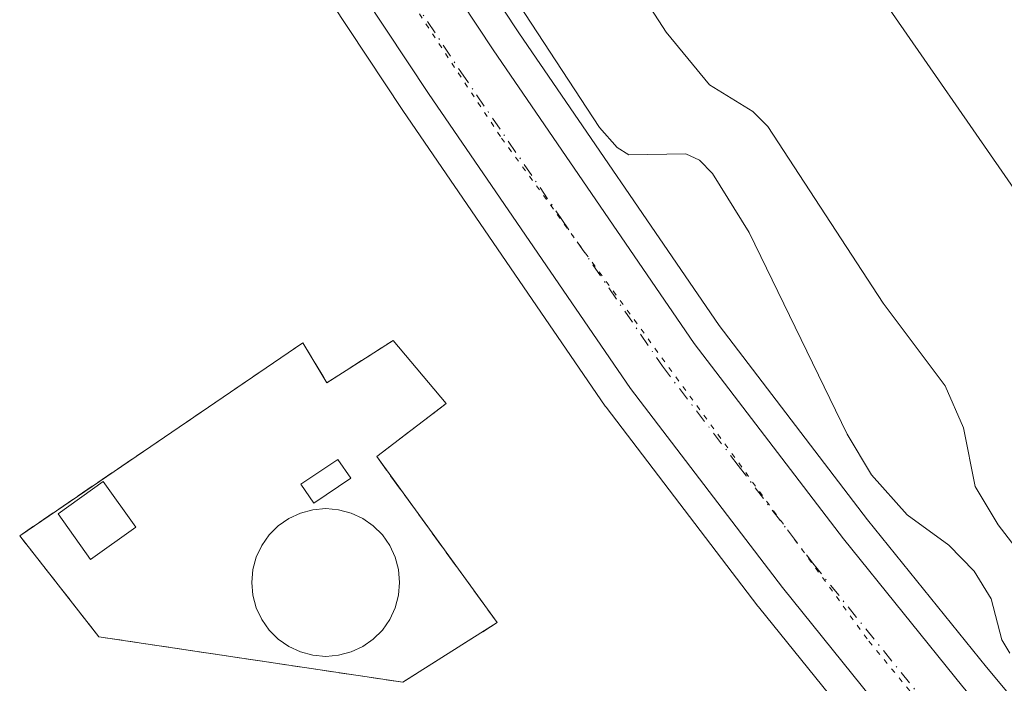
# Model space of a CAD drawing. Units: metres. Extents: x 654789 to 658248, y 4748682 to 4751073.
# Drawn here: x 655645 to 655741, y 4749425 to 4749490 of the extents above; entities that cross this region are included whole.
import ezdxf

# ---------------------------------------------------------------- set-up
doc = ezdxf.new("R2010")
doc.units = ezdxf.units.M
doc.header["$MEASUREMENT"] = 0
for name, pattern in [('DGN Style 3', [2.307223458686699, 1.648016756204785, -0.6592067024819142]), ('DGN Style 4', [2.6384748266838614, 1.318413404963828, -0.6592067024819142, 0.001648016756204785, -0.6592067024819142]), ('DGN Style 5', [1.1536117293433497, 0.4944050268614355, -0.6592067024819142])]:
    doc.linetypes.add(name, pattern=pattern)
for name, color, linetype, lineweight in [('Carretera de calzada única Cxs', 7, 'Continuous', 13), ('Carretera de calzada única eje', 7, 'DGN Style 4', 0), ('Curva de nivel normal', 30, 'Continuous', 0), ('Depósito de residuos Cxs', 6, 'Continuous', 0), ('Edificación ligera Cxs', 1, 'Continuous', 0), ('Instalación de tratamiento de aguas CxS', 135, 'Continuous', 0), ('Muro lineal', 1, 'DGN Style 3', 13), ('Núcleo urbano CxS', 7, 'Continuous', 0), ('Prado CxS', 92, 'Continuous', 0), ('Vía pecuaria eje', 92, 'DGN Style 5', 0)]:
    doc.layers.add(name, color=color, linetype=linetype, lineweight=lineweight)

# ---------------------------------------------------------------- blocks, each defined once
blk = doc.blocks.new('*U14')
at = {"layer": 'Prado CxS', "color": 92, "linetype": 'Continuous', "lineweight": 0}
blk.add_polyline3d([(655661.5279000001, 4749512.9351, 729.3834000000061), (655682.5214999998, 4749481.204700001, 729.1347999999998), (655702.2550999997, 4749452.394900001, 728.901199999993), (655702.3453000003, 4749452.269900001, 728.8987999999954), (655717.1453, 4749432.879899999, 728.8074999999953), (655717.1957, 4749432.8159, 728.8077999999952), (655728.9313000003, 4749418.276900001, 728.6235000000015), (655739.6355, 4749405.4495, 728.3619000000036), (655761.6551000001, 4749378.988100001, 728.2400000000052), (655775.5683000004, 4749360.814300001, 727.9127000000008), (655784.0635000003, 4749348.0715, 727.5576000000001), (655788.1294999998, 4749340.690500001, 727.5464000000065), (655797.5166999997, 4749320.966700001, 727.842300000004), (655803.7254999997, 4749303.6373, 727.4625999999989)], dxfattribs=at)
blk.add_polyline3d([(655681.5636999998, 4749458.785599999, 729.1919000000053), (655675.1079000002, 4749454.658100001, 728.622000000003), (655672.7795000002, 4749458.573899999, 729.0283999999957), (655645.1569999997, 4749439.735500001, 728.3392000000022), (655652.8827999998, 4749429.892999999, 727.185500000007), (655682.5162000004, 4749425.448000001, 728.2453999999999), (655691.7237000001, 4749431.2689, 728.8312000000006), (655679.9762000004, 4749447.4614, 728.3156000000017), (655686.7495999997, 4749452.6472, 728.9845999999961)], close=True, dxfattribs=at)

msp = doc.modelspace()

# ---------------------------------------------------------------- linework, layer by layer
at = {"layer": 'Carretera de calzada única Cxs', "color": 7, "linetype": 'Continuous', "lineweight": 13}
for points in [[(655669.6101000002, 4749519.9801, 729.860400000005), (655691.3300999999, 4749487.130100001, 729.3169000000053), (655710.9401000004, 4749458.4901, 728.7862000000023), (655725.4901000002, 4749439.4301, 728.8503999999957), (655737.1300999997, 4749425.0101, 728.5146999999997), (655746.7100999998, 4749413.540100001, 728.5295000000042), (655769.9501, 4749385.610099999, 728.7522999999928), (655784.2100999998, 4749366.9901, 729.0142999999953), (655793.1401000004, 4749353.5801, 729.0988000000071), (655797.5800999999, 4749345.540100001, 729.1347999999998), (655807.3300999999, 4749325.050100001, 728.8518999999943), (655813.7600999996, 4749307.110099999, 728.7455999999949)], [(655669.6101000002, 4749519.9801, 729.860400000005), (655691.3300999999, 4749487.130100001, 729.3169000000053), (655710.9401000004, 4749458.4901, 728.7862000000023), (655725.4901000002, 4749439.4301, 728.8503999999957), (655737.1300999997, 4749425.0101, 728.5146999999997), (655746.7100999998, 4749413.540100001, 728.5295000000042), (655769.9501, 4749385.610099999, 728.7522999999928), (655784.2100999998, 4749366.9901, 729.0142999999953), (655793.1401000004, 4749353.5801, 729.0988000000071), (655797.5800999999, 4749345.540100001, 729.1347999999998), (655807.3300999999, 4749325.050100001, 728.8518999999943), (655813.7600999996, 4749307.110099999, 728.7455999999949)], [(655806.5601000005, 4749304.620100001, 728.8920999999973), (655800.2901, 4749322.120100001, 729.0825999999943), (655790.8000999996, 4749342.0601, 728.6760000000068), (655786.6300999997, 4749349.630100001, 728.694399999993), (655778.0100999996, 4749362.5601, 728.4138999999996), (655764.0000999998, 4749380.860099999, 728.3929999999964), (655741.9401000004, 4749407.370100001, 728.4621999999946), (655731.2500999998, 4749420.1801, 728.6057000000002), (655719.5301000001, 4749434.700099999, 728.7848999999987), (655704.7301000003, 4749454.090100001, 728.9948000000004), (655685.0100999996, 4749482.880100001, 729.217300000004), (655664.0301000001, 4749514.590100001, 729.567200000005)], [(655806.5601000005, 4749304.620100001, 728.8920999999973), (655800.2901, 4749322.120100001, 729.0825999999943), (655790.8000999996, 4749342.0601, 728.6760000000068), (655786.6300999997, 4749349.630100001, 728.694399999993), (655778.0100999996, 4749362.5601, 728.4138999999996), (655764.0000999998, 4749380.860099999, 728.3929999999964), (655741.9401000004, 4749407.370100001, 728.4621999999946), (655731.2500999998, 4749420.1801, 728.6057000000002), (655719.5301000001, 4749434.700099999, 728.7848999999987), (655704.7301000003, 4749454.090100001, 728.9948000000004), (655685.0100999996, 4749482.880100001, 729.217300000004), (655664.0301000001, 4749514.590100001, 729.567200000005)]]:
    msp.add_polyline3d(points, dxfattribs=at)
at = {"layer": 'Carretera de calzada única eje', "color": 7, "linetype": 'DGN Style 4', "lineweight": 0}
msp.add_polyline3d([(655666.8201000001, 4749517.280099999, 729.6554000000033), (655688.1700999998, 4749485.0001, 729.2283000000026), (655697.9700999996, 4749470.6801, 729.0414000000019), (655707.8300999999, 4749456.290100001, 728.8641999999965), (655715.2301000003, 4749446.590100001, 728.7348999999958), (655722.5100999996, 4749437.0601, 728.6296000000002), (655734.1901000004, 4749422.590100001, 728.4964000000036), (655738.9801000003, 4749416.860099999, 728.4663), (655744.3201000001, 4749410.450099999, 728.4238000000041), (655755.9401000004, 4749396.4901, 728.3948999999994), (655766.9700999996, 4749383.2301, 728.4326000000001), (655773.9801000003, 4749374.0801, 728.4934000000068), (655781.1101000002, 4749364.770099999, 728.5546999999933), (655785.4200999998, 4749358.3101, 728.5766000000004), (655789.8800999997, 4749351.600099999, 728.6137000000017), (655792.1001000004, 4749347.5801, 728.5915999999997), (655794.1901000004, 4749343.800100001, 728.6337999999961), (655798.9301000005, 4749333.8301, 728.535799999998), (655803.8101000005, 4749323.5801, 728.498000000007), (655807.0201000003, 4749314.610099999, 728.4646000000066), (655810.1601, 4749305.860099999, 728.3300000000019)], dxfattribs=at)
at = {"layer": 'Curva de nivel normal', "color": 30, "linetype": 'Continuous', "lineweight": 0, "flags": 128}
for points, elevation in [([(655699.2400000002, 4749502.730000001), (655708.2100000001, 4749488.869999999), (655712.4199999999, 4749483.730000001), (655716.6500000004, 4749481.109999999), (655718.1200000001, 4749479.66), (655729.3499999996, 4749462.439999999), (655735.4000000004, 4749454.350000001), (655737.2100000001, 4749450.27), (655738.3300000001, 4749444.539999999), (655740.5899999999, 4749440.810000001), (655747.2999999998, 4749432.07)], 735), ([(655744.3099999997, 4749470.41), (655727.1799999997, 4749495.15)], 740.0000000000001), ([(655692.0099999999, 4749494.369999999), (655701.7100000001, 4749479.560000001), (655703.4100000003, 4749477.609999999), (655704.5700000003, 4749476.91), (655710.1200000001, 4749477), (655711.4600000001, 4749476.359999999), (655712.7100000001, 4749475.060000001), (655716.29, 4749469.33), (655725.8499999996, 4749449.640000001), (655728.2100000001, 4749445.689999999), (655731.7100000001, 4749441.779999999), (655735.7699999996, 4749438.810000001), (655738.25, 4749436.289999999), (655739.8899999997, 4749433.58), (655740.9500000002, 4749429.58), (655741.7199999997, 4749428.300000001)], 730)]:
    msp.add_lwpolyline(points, dxfattribs=dict(at, elevation=elevation))
at = {"layer": 'Depósito de residuos Cxs', "color": 6, "linetype": 'Continuous', "lineweight": 0}
for points in [[(655656.4812000003, 4749440.5822, 727.9309000000068), (655652.0762, 4749437.435799999, 727.8717999999935), (655648.9012000002, 4749441.880799999, 728.4410000000062), (655653.3062000005, 4749445.0272, 728.4735999999976), (655656.4812000003, 4749440.5822, 727.9309000000068)], [(655675.0020000003, 4749442.393800001, 730.1076999999932), (655676.2538999999, 4749442.284299999, 729.9422999999952), (655677.4676999999, 4749441.959000001, 729.8947999999947), (655678.6065999997, 4749441.427999999, 729.9510000000009), (655679.6359000001, 4749440.7072, 730.0037000000011), (655680.5245000003, 4749439.818600001, 730.0298999999941), (655681.2452999996, 4749438.789200001, 730.0288), (655681.7763999999, 4749437.650400001, 730.0209000000032), (655682.1015999997, 4749436.4365, 729.8907000000036), (655682.2111000001, 4749435.184699999, 729.8335999999982), (655682.1015999997, 4749433.932800001, 729.880799999999), (655681.7763999999, 4749432.719000001, 730.0350000000036), (655681.2452999996, 4749431.5801, 730.0890999999974), (655680.5245000003, 4749430.550799999, 730.1698999999935), (655679.6359999999, 4749429.6622, 730.3117000000058), (655678.6065999997, 4749428.941400001, 730.5102000000044), (655677.4676999999, 4749428.410300001, 730.7584999999963), (655676.2538999999, 4749428.085100001, 730.7526000000071), (655675.0020000003, 4749427.975600001, 730.8266000000004), (655673.7501999997, 4749428.085100001, 730.9657000000007), (655672.5363999996, 4749428.410300001, 731.1536999999954), (655671.3975000001, 4749428.941400001, 730.9995000000055), (655670.3680999996, 4749429.6622, 731.0053000000045), (655669.4795000004, 4749430.5507, 731.2017999999953), (655668.7588000001, 4749431.5801, 731.5831000000035), (655668.2276999997, 4749432.719000001, 731.9554000000062), (655667.9024, 4749433.932800001, 731.6328000000068), (655667.7928999999, 4749435.184699999, 731.3000000000029), (655667.9024, 4749436.4365, 731.0084000000061), (655668.2276999997, 4749437.6503, 730.7736000000006), (655668.7587000001, 4749438.789200001, 730.4330999999949), (655669.4795000004, 4749439.818600001, 730.2477000000072), (655670.3680999996, 4749440.7072, 730.2314000000042), (655671.3975000001, 4749441.4279, 730.3847999999998), (655672.5362999998, 4749441.959000001, 730.6728000000003), (655673.7501999997, 4749442.284299999, 730.3616999999941), (655675.0020000003, 4749442.393800001, 730.1076999999932)]]:
    msp.add_polyline3d(points, dxfattribs=at)
msp.add_polyline3d([(655675.0020000003, 4749442.393800001, 730.1076999999932), (655676.2538000002, 4749442.284299999, 729.9422999999952), (655677.4676999999, 4749441.959000001, 729.8947999999947), (655678.6065999997, 4749441.427999999, 729.9510000000009), (655679.6359000001, 4749440.7072, 730.0037000000011), (655680.5245000003, 4749439.818600001, 730.0298999999941), (655681.2452999996, 4749438.7893, 730.0286999999954), (655681.7763999999, 4749437.650400001, 730.0209000000032), (655682.1015999997, 4749436.436600001, 729.8907000000036), (655682.2111000001, 4749435.184699999, 729.8335999999982), (655682.1015999997, 4749433.9329, 729.880799999999), (655681.7763999999, 4749432.719000001, 730.0350000000036), (655681.2452999996, 4749431.580200001, 730.0890999999974), (655680.5245000003, 4749430.550799999, 730.1698999999935), (655679.6359000001, 4749429.6622, 730.3117000000058), (655678.6065999997, 4749428.941400001, 730.5102000000044), (655677.4676999999, 4749428.410399999, 730.7584999999963), (655676.2538999999, 4749428.085100001, 730.7526000000071), (655675.0020000003, 4749427.975600001, 730.8266000000004), (655673.7501999997, 4749428.085100001, 730.9657000000007), (655672.5363999996, 4749428.410300001, 731.1536999999954), (655671.3975000001, 4749428.941400001, 730.9995000000055), (655670.3680999996, 4749429.6622, 731.0053000000045), (655669.4795000004, 4749430.550799999, 731.2017999999953), (655668.7588000001, 4749431.5801, 731.5831000000035), (655668.2276999997, 4749432.719000001, 731.9554000000062), (655667.9024, 4749433.932800001, 731.6328000000068), (655667.7928999999, 4749435.184699999, 731.3000000000029), (655667.9024, 4749436.4365, 731.0084000000061), (655668.2276999997, 4749437.6503, 730.7736000000006), (655668.7587000001, 4749438.789200001, 730.4330999999949), (655669.4795000004, 4749439.818600001, 730.2477000000072), (655670.3680999996, 4749440.7072, 730.2314000000042), (655671.3974000001, 4749441.427999999, 730.3846999999951), (655672.5362999998, 4749441.959000001, 730.6728000000003), (655673.7501999997, 4749442.284299999, 730.3616999999941)], close=True, dxfattribs=at)
msp.add_3dface([(655656.4812000003, 4749440.5822, 727.9309000000068), (655652.0762, 4749437.435799999, 727.8717999999935), (655648.9012000002, 4749441.880799999, 728.4410000000062), (655653.3062000005, 4749445.0272, 728.4735999999976)], dxfattribs=at)
at = {"layer": 'Edificación ligera Cxs', "color": 1, "linetype": 'Continuous', "lineweight": 0}
msp.add_polyline3d([(655677.4362000005, 4749445.344699999, 729.1880999999995), (655673.8378999997, 4749442.910499999, 730.1267999999982), (655672.5867999997, 4749444.7599, 729.568299999999), (655676.1852000002, 4749447.1941, 728.8129999999946), (655677.4362000005, 4749445.344699999, 729.1880999999995)], dxfattribs=at)
msp.add_3dface([(655677.4362000005, 4749445.344699999, 730.1267999999982), (655673.8378999997, 4749442.910499999, 730.1267999999982), (655672.5867999997, 4749444.7599, 730.1267999999982), (655676.1852000002, 4749447.1941, 730.1267999999982)], dxfattribs=at)
at = {"layer": 'Instalación de tratamiento de aguas CxS', "color": 135, "linetype": 'Continuous', "lineweight": 0, "extrusion": (0.001330423487660924, -0.1092013309242187, 0.994018762045125), "elevation": -517050.0902683865, "flags": 128}
msp.add_lwpolyline([(713483.5134192281, 4712840.390980328), (713485.7939429441, 4712836.423374418), (713492.2995463731, 4712840.496282586)], dxfattribs=at)
at = {"layer": 'Instalación de tratamiento de aguas CxS', "color": 135, "linetype": 'Continuous', "lineweight": 0, "extrusion": (0.004786345407255206, -0.005665458772524665, 0.9999724963590445), "elevation": -23040.40715506778, "flags": 128}
msp.add_lwpolyline([(655670.5628226928, 4749404.47355724), (655675.748948559, 4749398.335058724)], dxfattribs=at)
at = {"layer": 'Instalación de tratamiento de aguas CxS', "color": 135, "linetype": 'Continuous', "lineweight": 0}
msp.add_polyline3d([(655681.5636999998, 4749458.785599999, 729.1573999999965), (655686.7495999997, 4749452.6472, 729.0978000000032), (655679.9762000004, 4749447.4614, 729.0999000000012), (655691.7237000001, 4749431.2689, 729.0832999999984), (655682.5162000004, 4749425.448000001, 728.8715999999987), (655652.8827999998, 4749429.892999999, 727.3770999999979), (655645.1569999997, 4749439.735500001, 728.2918999999966), (655672.7795000002, 4749458.573899999, 729.1459000000032), (655675.1079000002, 4749454.658100001, 728.7125999999989)], close=True, dxfattribs=at)
msp.add_polyline3d([(655686.7495999997, 4749452.6472, 729.0978000000032), (655679.9762000004, 4749447.4614, 729.0999000000012), (655691.7237000001, 4749431.2689, 729.0832999999984), (655682.5162000004, 4749425.448000001, 728.8715999999987), (655652.8827999998, 4749429.892999999, 727.3770999999979), (655645.1569999997, 4749439.735500001, 728.2918999999966), (655672.7795000002, 4749458.573899999, 729.1459000000032)], dxfattribs=at)
at = {"layer": 'Muro lineal', "color": 1, "linetype": 'DGN Style 3', "lineweight": 13, "extrusion": (0.001330423487660924, -0.1092013309242187, 0.994018762045125), "elevation": -517050.0902683865, "flags": 128}
msp.add_lwpolyline([(713483.5134192281, 4712840.390980328), (713485.7939429441, 4712836.423374418), (713492.2995463731, 4712840.496282586)], dxfattribs=at)
at = {"layer": 'Muro lineal', "color": 1, "linetype": 'DGN Style 3', "lineweight": 13}
msp.add_polyline3d([(655686.7495999997, 4749452.6472, 729.0978000000032), (655679.9762000004, 4749447.4614, 729.0999000000012), (655691.7237000001, 4749431.2689, 729.0832999999984), (655682.5162000004, 4749425.448000001, 728.8715999999987), (655652.8827999998, 4749429.892999999, 727.3770999999979), (655645.1569999997, 4749439.735500001, 728.2918999999966), (655672.7795000002, 4749458.573899999, 729.1459000000032)], dxfattribs=at)
at = {"layer": 'Núcleo urbano CxS', "color": 7, "linetype": 'Continuous', "lineweight": 0}
for points in [[(655672.1064999999, 4749521.6439, 729.8191999999982), (655693.8191000001, 4749488.8049, 729.7054999999964), (655713.3717, 4749460.2489, 728.858600000007), (655727.8501000004, 4749441.2827, 729.3733000000066), (655739.4486999996, 4749426.913899999, 728.9477000000044), (655749.0142999999, 4749415.461100001, 729.1417999999976), (655772.2560999999, 4749387.528899999, 729.1073999999935), (655772.3318999996, 4749387.4341, 729.0997999999963), (655786.5919000005, 4749368.814099999, 729.2528000000021), (655786.7071000002, 4749368.652899999, 729.2405), (655795.6370999999, 4749355.242900001, 729.6928000000045), (655795.7522999998, 4749355.055299999, 729.6895999999979), (655800.2062999997, 4749346.990300001, 729.3920000000071), (655800.2890999997, 4749346.829100001, 729.3868999999977), (655810.0390999997, 4749326.3391, 729.3056999999973), (655810.1517000003, 4749326.069300001, 729.303), (655816.5944999997, 4749308.092499999, 728.9241999999941), (655824.1073000003, 4749285.655099999, 728.8647999999957)], [(655672.1064999999, 4749521.6439, 729.8191999999982), (655693.8191000001, 4749488.8049, 729.7054999999964), (655713.3717, 4749460.2489, 728.858600000007), (655727.8501000004, 4749441.2827, 729.3733000000066), (655739.4486999996, 4749426.913899999, 728.9477000000044), (655749.0142999999, 4749415.461100001, 729.1417999999976), (655772.2560999999, 4749387.528899999, 729.1073999999935), (655772.3318999996, 4749387.4341, 729.0997999999963), (655786.5919000005, 4749368.814099999, 729.2528000000021), (655786.7071000002, 4749368.652899999, 729.2405), (655795.6370999999, 4749355.242900001, 729.6928000000045), (655795.7522999998, 4749355.055299999, 729.6895999999979), (655800.2062999997, 4749346.990300001, 729.3920000000071), (655800.2890999997, 4749346.829100001, 729.3868999999977), (655810.0390999997, 4749326.3391, 729.3056999999973), (655810.1517000003, 4749326.069300001, 729.303), (655816.5944999997, 4749308.092499999, 728.9241999999941), (655824.1073000003, 4749285.655099999, 728.8647999999957)], [(655803.7254999997, 4749303.6373, 727.4625999999989), (655797.5166999997, 4749320.966700001, 727.842300000004), (655788.1294999998, 4749340.690500001, 727.5464000000065), (655784.0635000003, 4749348.0715, 727.5576000000001), (655775.5683000004, 4749360.814300001, 727.9127000000008), (655761.6551000001, 4749378.988100001, 728.2400000000052), (655739.6355, 4749405.4495, 728.3619000000036), (655728.9313000003, 4749418.276900001, 728.6235000000015), (655717.1957, 4749432.8159, 728.8077999999952), (655717.1453, 4749432.879899999, 728.8074999999953), (655702.3453000003, 4749452.269900001, 728.8987999999954), (655702.2550999997, 4749452.394900001, 728.901199999993), (655682.5214999998, 4749481.204700001, 729.1347999999998), (655661.5279000001, 4749512.9351, 729.3834000000061)], [(655803.7254999997, 4749303.6373, 727.4625999999989), (655797.5166999997, 4749320.966700001, 727.842300000004), (655788.1294999998, 4749340.690500001, 727.5464000000065), (655784.0635000003, 4749348.0715, 727.5576000000001), (655775.5683000004, 4749360.814300001, 727.9127000000008), (655761.6551000001, 4749378.988100001, 728.2400000000052), (655739.6355, 4749405.4495, 728.3619000000036), (655728.9313000003, 4749418.276900001, 728.6235000000015), (655717.1957, 4749432.8159, 728.8077999999952), (655717.1453, 4749432.879899999, 728.8074999999953), (655702.3453000003, 4749452.269900001, 728.8987999999954), (655702.2550999997, 4749452.394900001, 728.901199999993), (655682.5214999998, 4749481.204700001, 729.1347999999998), (655661.5279000001, 4749512.9351, 729.3834000000061)], [(655682.5162000004, 4749425.448000001, 728.2453999999999), (655691.7237000001, 4749431.2689, 728.8312000000006), (655679.9762000004, 4749447.4614, 728.3156000000017), (655686.7495999997, 4749452.6472, 728.9845999999961), (655681.5636999998, 4749458.785599999, 729.1919000000053), (655675.1079000002, 4749454.658100001, 728.622000000003), (655672.7795000002, 4749458.573899999, 729.0283999999957), (655645.1569999997, 4749439.735500001, 728.3392000000022), (655652.8827999998, 4749429.892999999, 727.185500000007), (655682.5162000004, 4749425.448000001, 728.2453999999999)]]:
    msp.add_polyline3d(points, dxfattribs=at)
msp.add_polyline3d([(655681.5636999998, 4749458.785599999, 729.1919000000053), (655686.7495999997, 4749452.6472, 728.9845999999961), (655679.9762000004, 4749447.4614, 728.3156000000017), (655691.7237000001, 4749431.2689, 728.8312000000006), (655682.5162000004, 4749425.448000001, 728.2453999999999), (655652.8827999998, 4749429.892999999, 727.185500000007), (655645.1569999997, 4749439.735500001, 728.3392000000022), (655672.7795000002, 4749458.573899999, 729.0283999999957), (655675.1079000002, 4749454.658100001, 728.622000000003)], close=True, dxfattribs=at)
at = {"layer": 'Prado CxS', "color": 92, "linetype": 'Continuous', "lineweight": 0}
for points in [[(655824.1073000003, 4749285.655099999, 728.8647999999957), (655816.5944999997, 4749308.092499999, 728.9241999999941), (655810.1517000003, 4749326.069300001, 729.303), (655810.0390999997, 4749326.3391, 729.3056999999973), (655800.2890999997, 4749346.829100001, 729.3868999999977), (655800.2062999997, 4749346.990300001, 729.3920000000071), (655795.7522999998, 4749355.055299999, 729.6895999999979), (655795.6370999999, 4749355.242900001, 729.6928000000045), (655786.7071000002, 4749368.652899999, 729.2405), (655786.5919000005, 4749368.814099999, 729.2528000000021), (655772.3318999996, 4749387.4341, 729.0997999999963), (655772.2560999999, 4749387.528899999, 729.1073999999935), (655749.0142999999, 4749415.461100001, 729.1417999999976), (655739.4486999996, 4749426.913899999, 728.9477000000044), (655727.8501000004, 4749441.2827, 729.3733000000066), (655713.3717, 4749460.2489, 728.858600000007), (655693.8191000001, 4749488.8049, 729.7054999999964), (655672.1064999999, 4749521.6439, 729.8191999999982)], [(655672.1064999999, 4749521.6439, 729.8191999999982), (655693.8191000001, 4749488.8049, 729.7054999999964), (655713.3717, 4749460.2489, 728.858600000007), (655727.8501000004, 4749441.2827, 729.3733000000066), (655739.4486999996, 4749426.913899999, 728.9477000000044), (655749.0142999999, 4749415.461100001, 729.1417999999976), (655772.2560999999, 4749387.528899999, 729.1073999999935), (655772.3318999996, 4749387.4341, 729.0997999999963), (655786.5919000005, 4749368.814099999, 729.2528000000021), (655786.7071000002, 4749368.652899999, 729.2405), (655795.6370999999, 4749355.242900001, 729.6928000000045), (655795.7522999998, 4749355.055299999, 729.6895999999979), (655800.2062999997, 4749346.990300001, 729.3920000000071), (655800.2890999997, 4749346.829100001, 729.3868999999977), (655810.0390999997, 4749326.3391, 729.3056999999973), (655810.1517000003, 4749326.069300001, 729.303), (655816.5944999997, 4749308.092499999, 728.9241999999941), (655824.1073000003, 4749285.655099999, 728.8647999999957)], [(655803.7254999997, 4749303.6373, 727.4625999999989), (655797.5166999997, 4749320.966700001, 727.842300000004), (655788.1294999998, 4749340.690500001, 727.5464000000065), (655784.0635000003, 4749348.0715, 727.5576000000001), (655775.5683000004, 4749360.814300001, 727.9127000000008), (655761.6551000001, 4749378.988100001, 728.2400000000052), (655739.6355, 4749405.4495, 728.3619000000036), (655728.9313000003, 4749418.276900001, 728.6235000000015), (655717.1957, 4749432.8159, 728.8077999999952), (655717.1453, 4749432.879899999, 728.8074999999953), (655702.3453000003, 4749452.269900001, 728.8987999999954), (655702.2550999997, 4749452.394900001, 728.901199999993), (655682.5214999998, 4749481.204700001, 729.1347999999998), (655661.5279000001, 4749512.9351, 729.3834000000061)], [(655682.5162000004, 4749425.448000001, 728.2453999999999), (655691.7237000001, 4749431.2689, 728.8312000000006), (655679.9762000004, 4749447.4614, 728.3156000000017), (655686.7495999997, 4749452.6472, 728.9845999999961), (655681.5636999998, 4749458.785599999, 729.1919000000053), (655675.1079000002, 4749454.658100001, 728.622000000003), (655672.7795000002, 4749458.573899999, 729.0283999999957), (655645.1569999997, 4749439.735500001, 728.3392000000022), (655652.8827999998, 4749429.892999999, 727.185500000007), (655682.5162000004, 4749425.448000001, 728.2453999999999)]]:
    msp.add_polyline3d(points, dxfattribs=at)
at = {"layer": 'Vía pecuaria eje', "color": 92, "linetype": 'DGN Style 5', "lineweight": 0}
msp.add_polyline3d([(655677.1508, 4749501.2257, 729.3847999999998), (655687.2942000005, 4749485.8402, 729.2272999999988), (655692.1452000003, 4749478.525599999, 729.1520000000019), (655727.9773000004, 4749429.447699999, 728.5736000000034), (655753.6759000003, 4749398.274599999, 728.3987000000053), (655767.3578000005, 4749382.362299999, 728.4253999999929), (655782.7324999999, 4749361.4517, 728.5181000000011), (655799.9217999997, 4749331.6489, 728.523000000001), (655810.1798, 4749304.345699999, 728.3332999999984), (655819.7621999999, 4749276.027100001, 727.9566999999952), (655834.6937999995, 4749242.590299999, 727.4182000000002), (655854.1947, 4749209.954399999, 726.3916999999929), (655882.8574000001, 4749163.5273, 725.2786999999954), (655912.074, 4749115.077400001, 724.469299999997), (655947.0684000002, 4749060.5615, 724.0249999999943), (655963.8992, 4749031.635299999, 724.1080999999978), (655978.4811000006, 4748997.714400001, 724.1496999999946), (655982.0165999997, 4748986.1975, 724.1515999999974)], dxfattribs=at)

# ---------------------------------------------------------------- block references
at = {"layer": 'Prado CxS', "color": 92, "linetype": 'Continuous', "lineweight": 0}
msp.add_blockref('*U14', (0, 0), dxfattribs=at)

doc.saveas('drawing.dxf')
